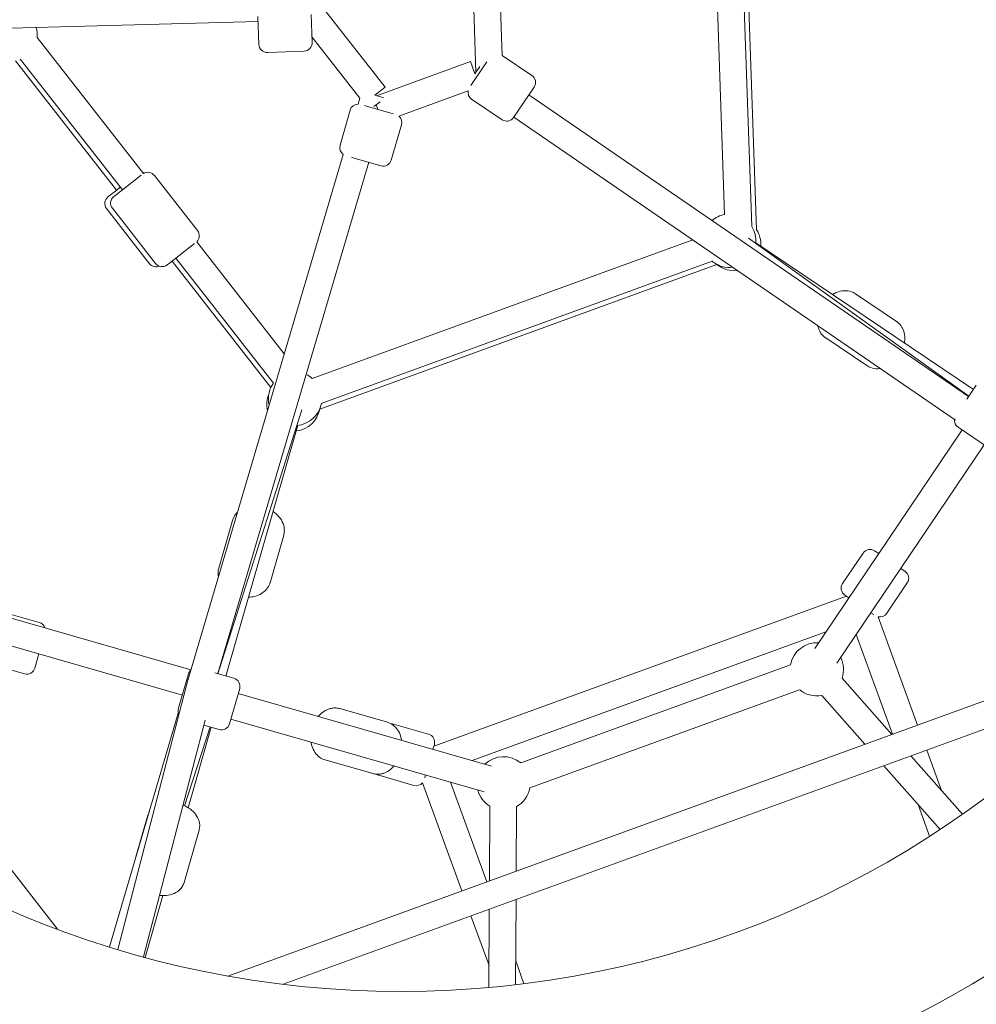
# Model space of a CAD drawing. Units: millimetres. Extents: x -1662 to 25367, y -5429 to 10721.
# Drawn here: x 12064 to 12638, y -3347 to -2757 of the extents above; entities that cross this region are included whole.
import ezdxf

# ---------------------------------------------------------------- set-up
doc = ezdxf.new("R2010")
doc.units = ezdxf.units.MM
doc.header["$LTSCALE"] = 1000
doc.layers.add('1 EQUIPMENT', color=7, linetype='Continuous', lineweight=18)

# ---------------------------------------------------------------- blocks, each defined once
blk = doc.blocks.new('EL CAPITAN BLOCK')
at = {"layer": '1 EQUIPMENT', "lineweight": 0}
for p, q in [((12494.58, -2622.37), (12503.6, -2880.63)), ((12506.51, -2882.58), (12497.34, -2620.25)), ((12478.99, -2634.35), (12487.34, -2873.47)), ((12336.03, -2728.28), (12338.12, -2788.15)), ((12352.2, -2732.66), (12353.78, -2777.97)), ((12239.84, -2770.27), (12239.25, -2753.48)), ((12283.6, -2797.06), (12246.72, -2749.85)), ((12207.38, -2757.69), (11887.48, -2766.33)), ((12207.86, -2771.39), (12207.27, -2754.6)), ((12138.62, -2848.88), (12074.83, -2767.23)), ((12268.46, -2803.67), (12239.72, -2766.88)), ((12213.03, -2776.21), (12235.01, -2775.45)), ((12061.92, -2781.3), (12122.49, -2858.83)), ((12125.99, -2858.7), (12064.85, -2780.44)), ((12334.81, -2781.72), (12278.51, -2802.21)), ((12337.49, -2789.08), (12334.81, -2781.72)), ((12337.49, -2789.08), (12334.81, -2781.72)), ((12334.81, -2781.72), (12337.49, -2789.08)), ((12344.63, -2781.86), (12337.1, -2793.03)), ((12371.68, -2790.05), (12353.78, -2777.97)), ((12337.1, -2793.03), (12335.13, -2795.95)), ((12283.6, -2797.06), (12277.43, -2801.89)), ((12333.42, -2799.25), (12291.79, -2814.4)), ((12373.03, -2796.99), (12363.63, -2810.92)), ((12268.46, -2803.67), (12267.42, -2807.17)), ((12276.91, -2808.65), (12280.63, -2805.75)), ((12276.91, -2808.65), (12280.63, -2805.75)), ((12353.78, -2816.58), (12335.55, -2804.27)), ((12369.85, -2801.7), (12633.72, -2982.74)), ((12256.57, -2831.94), (12262.63, -2810.8)), ((12273.81, -2808.8), (12271.23, -2808.06)), ((12288.36, -2812.97), (12273.81, -2808.8)), ((12278.42, -2808.06), (12279.25, -2810.36)), ((12363.63, -2810.92), (12360.73, -2815.23)), ((12360.9, -2814.96), (12625.93, -2996.8)), ((12287.33, -2840.76), (12293.39, -2819.62)), ((12258.5, -2837.4), (12165.68, -3151.69)), ((12273.8, -2842.09), (12183.16, -3148.99)), ((12264.99, -2839.56), (12263.5, -2839.13)), ((12281.14, -2844.19), (12264.99, -2839.56)), ((12137.27, -2849.9), (12122.28, -2861.61)), ((12171.06, -2883.14), (12145.2, -2850.04)), ((12122.59, -2858.75), (12117.35, -2862.85)), ((12122.59, -2858.75), (12117.35, -2862.85)), ((12124.72, -2857.08), (12122.59, -2858.75)), ((12124.72, -2857.08), (12122.59, -2858.75)), ((12122.28, -2861.61), (12120.85, -2862.72)), ((12142.34, -2902.96), (12116.48, -2869.87)), ((12142.34, -2902.96), (12116.48, -2869.87)), ((12145.84, -2902.84), (12119.98, -2869.74)), ((12468.31, -2888.65), (12239.88, -2971.79)), ((12501.67, -2887.69), (12633.88, -2982.51)), ((12169.28, -2890.87), (12154.29, -2902.58)), ((12223.15, -2957.08), (12170.6, -2889.81)), ((12506.07, -2890.36), (12636.59, -2978.49)), ((12216.62, -2974.7), (12158.01, -2899.68)), ((12154.29, -2902.58), (12152.86, -2903.7)), ((12155.77, -2901.42), (12215.08, -2977.33)), ((12244.39, -2990.2), (12482.73, -2903.45)), ((12479.83, -2901.49), (12245.35, -2986.83)), ((12565.86, -2921.02), (12590.48, -2937.63)), ((12547.97, -2947.55), (12572.59, -2964.16)), ((12638.32, -2975.93), (12632.69, -2984.28)), ((12638.32, -2975.93), (12632.69, -2984.28)), ((12233.67, -2990.74), (12183.31, -3149.03)), ((12231.35, -2999.95), (12188.13, -3150.42)), ((12645.61, -3013.41), (12627.37, -3001.11)), ((12645.61, -3013.41), (12627.37, -3001.11)), ((12541.37, -3133.84), (12629.8, -3002.75)), ((12554.67, -3142.74), (12643.06, -3011.7)), ((12192.01, -3057.1), (12183.82, -3085.64)), ((12222.77, -3065.92), (12214.58, -3094.46)), ((12558.08, -3094.9), (12570.38, -3076.66)), ((12558.08, -3094.9), (12570.38, -3076.66)), ((12579.75, -3076.95), (12577.32, -3075.31)), ((12579.75, -3076.95), (12577.32, -3075.31)), ((12087.13, -3302.34), (11918.32, -3086.28)), ((12595.56, -3087.61), (12593.01, -3085.89)), ((12595.56, -3087.61), (12593.01, -3085.89)), ((12584.6, -3112.79), (12596.91, -3094.55)), ((12584.6, -3112.79), (12596.91, -3094.55)), ((12009.47, -3101.45), (12167.16, -3146.67)), ((12561.86, -3103.48), (12559.42, -3101.84)), ((12561.86, -3103.48), (12559.42, -3101.84)), ((12560.35, -3102.46), (12312.85, -3192.54)), ((12055, -3112.24), (12076.15, -3118.31)), ((12576.87, -3113.6), (12575.12, -3112.42)), ((12576.87, -3113.6), (12575.12, -3112.42)), ((12010.4, -3118.36), (12161.97, -3161.83)), ((12603.11, -3179.87), (12579.46, -3114.89)), ((12548.03, -3123.97), (12335.89, -3201.18)), ((12588.05, -3185.35), (12566.28, -3125.53)), ((12743.63, -3128.72), (12189.34, -3330.47)), ((12073.51, -3145.64), (12075.94, -3137.16)), ((12046.18, -3143), (12067.33, -3149.07)), ((12159.54, -3170.31), (12165.61, -3149.16)), ((12159.54, -3170.31), (12165.61, -3149.16)), ((12192.94, -3151.8), (12181.45, -3148.5)), ((12192.94, -3151.8), (12181.45, -3148.5)), ((12364.97, -3202.56), (12526.87, -3143.63)), ((12165.56, -3152.14), (12123.31, -3314.59)), ((12165.67, -3151.7), (12165.4, -3152.64)), ((12721.48, -3153.81), (12222.43, -3335.45)), ((12557.76, -3151.62), (12587.66, -3185.49)), ((12190.3, -3179.13), (12196.37, -3157.98)), ((12190.3, -3179.13), (12196.37, -3157.98)), ((12347.38, -3204.47), (12195.52, -3160.93)), ((12370.44, -3217.6), (12532.34, -3158.67)), ((12545.68, -3162.12), (12571.51, -3191.37)), ((12159.47, -3172.78), (12118.22, -3313.02)), ((12285, -3178.19), (12256.45, -3170.01)), ((12285, -3178.19), (12256.45, -3170.01)), ((12175.64, -3176.94), (12138.69, -3319.02)), ((12343.02, -3219.87), (12191.11, -3176.31)), ((12178.58, -3180.97), (12163.22, -3228.25)), ((12165.46, -3229.46), (12179.3, -3181.18)), ((12184.12, -3182.56), (12174.87, -3179.9)), ((12184.12, -3182.56), (12174.87, -3179.9)), ((12288.58, -3179.22), (12309.73, -3185.29)), ((12288.58, -3179.22), (12309.73, -3185.29)), ((12312.31, -3194.42), (12313.16, -3191.47)), ((12312.31, -3194.42), (12313.16, -3191.47)), ((12617.42, -3219.18), (12608.58, -3194.9)), ((12276.18, -3208.95), (12247.63, -3200.77)), ((12276.18, -3208.95), (12247.63, -3200.77)), ((12599.04, -3198.37), (12629.94, -3233.36)), ((12582.89, -3204.25), (12616.61, -3242.44)), ((12279.76, -3209.98), (12300.91, -3216.05)), ((12279.76, -3209.98), (12300.91, -3216.05)), ((12307.41, -3211.54), (12307.9, -3209.8)), ((12307.41, -3211.54), (12307.9, -3209.8)), ((12344.68, -3273.93), (12322.91, -3214.1)), ((12329.65, -3279.4), (12306.04, -3214.54)), ((12346.49, -3228.57), (12346.24, -3273.36)), ((12362.49, -3228.78), (12362.28, -3267.52)), ((12610.33, -3246.54), (12603.38, -3227.45)), ((12141.27, -3234.02), (12134.11, -3258.99)), ((12172.03, -3242.84), (12163, -3274.36)), ((12139.7, -3319.29), (12150.33, -3282.22)), ((12362.18, -3284.58), (12361.89, -3335.69)), ((12346.15, -3290.42), (12345.88, -3337.35)), ((12345.96, -3324.21), (12335.12, -3294.43)), ((12366.94, -3335.07), (12361.97, -3321.43))]:
    blk.add_line(p, q, dxfattribs=at)
blk.add_circle((12293.16, -2753.39), 586.34, dxfattribs=at)
for centre, radius, start, end in [((12058.91, -2765.59), 16, 354.11149, 15.59497), ((12058.91, -2765.59), 16, 354.11149, 15.59497), ((12234.84, -2770.45), 5, 272, 2), ((12212.85, -2771.22), 5, 182, 272), ((12058.91, -2765.59), 16, 290, 291.78098), ((12058.91, -2765.59), 16, 290, 291.78098), ((12368.88, -2794.19), 5, 326, 56), ((12338.34, -2800.13), 5, 169.85802, 236), ((12293.16, -2753.39), 675.24, 184.6575, 252.47241), ((12267.44, -2812.17), 5, 90.14948, 164), ((12288.59, -2818.24), 5, 344, 50.14198), ((12356.58, -2812.43), 5, 236, 326), ((12261.37, -2833.32), 5, 164, 234.84808), ((12282.52, -2839.39), 5, 254, 344), ((12141.26, -2853.12), 5, 38, 121.90321), ((12137.76, -2853.24), 5, 71.49937, 85.71084), ((12137.76, -2853.24), 5, 71.49937, 85.71084), ((12120.42, -2866.79), 5, 128, 218), ((12120.42, -2866.79), 5, 128, 218), ((12123.92, -2866.66), 5, 128, 218), ((12490.11, -2889.23), 16, 99.97072, 130.54869), ((12490.11, -2889.23), 16, 99.97072, 130.54869), ((12167.12, -2886.22), 5, 314.09679, 38), ((12490.11, -2889.23), 16, 354.3101, 32.53341), ((12490.11, -2889.23), 16, 354.3101, 32.53341), ((12493.02, -2891.19), 16, 355.93563, 32.53341), ((12493.02, -2891.19), 16, 355.93563, 32.53341), ((12146.28, -2899.88), 5, 218, 292.50063), ((12146.28, -2899.88), 5, 218, 292.50063), ((12149.78, -2899.76), 5, 218, 308), ((12490.11, -2889.23), 16, 230, 254), ((12490.11, -2889.23), 16, 230, 254), ((12493.02, -2891.19), 16, 230, 254), ((12493.02, -2891.19), 16, 230, 254), ((12490.11, -2889.23), 16, 254, 277.71074), ((12490.11, -2889.23), 16, 254, 277.71074), ((12493.02, -2891.19), 16, 254, 277.56258), ((12493.02, -2891.19), 16, 254, 277.56258), ((12229.6, -2984.05), 16, 50, 65.71272), ((12229.6, -2984.05), 16, 50, 65.71272), ((12229.6, -2984.05), 16, 144.21902, 182), ((12229.6, -2984.05), 16, 144.21902, 182), ((12228.63, -2987.42), 16, 157.71679, 182), ((12228.63, -2987.42), 16, 157.71679, 182), ((12228.63, -2987.42), 16, 182, 193.61363), ((12228.63, -2987.42), 16, 182, 193.61363), ((12229.6, -2984.05), 16, 182, 193.81125), ((12229.6, -2984.05), 16, 182, 193.81125), ((12229.6, -2984.05), 16, 274.03256, 350), ((12229.6, -2984.05), 16, 274.03256, 350), ((12228.63, -2987.42), 16, 276.28393, 350), ((12228.63, -2987.42), 16, 276.28393, 350), ((12630.16, -2996.96), 5, 172.3712, 236), ((12630.16, -2996.96), 5, 172.3712, 236), ((12574.52, -3079.45), 5, 56, 146), ((12574.52, -3079.45), 5, 56, 146), ((12592.76, -3091.76), 5, 326, 56), ((12592.76, -3091.76), 5, 326, 56), ((12562.22, -3097.69), 5, 146, 236), ((12562.22, -3097.69), 5, 146, 236), ((12580.46, -3109.99), 5, 257.56539, 326), ((12580.46, -3109.99), 5, 257.56539, 326), ((12074.77, -3123.11), 5, 18.3793, 74), ((12542.63, -3146.41), 16, 86.28151, 170), ((12542.63, -3146.41), 16, 86.28151, 170), ((12542.63, -3146.41), 16, 340.98448, 26.28071), ((12542.63, -3146.41), 16, 340.98448, 26.28071), ((12068.7, -3144.26), 5, 254, 344), ((12170.41, -3150.54), 5, 131.02695, 164), ((12170.41, -3150.54), 5, 131.02695, 164), ((12293.16, -2753.39), 675.24, 255.93281, 324.06657), ((12191.56, -3156.6), 5, 344, 74), ((12191.56, -3156.6), 5, 344, 74), ((12542.63, -3146.41), 16, 230, 254), ((12542.63, -3146.41), 16, 230, 254), ((12542.63, -3146.41), 16, 254, 281.02101), ((12542.63, -3146.41), 16, 254, 281.02101), ((12164.35, -3171.69), 5, 164, 206.79498), ((12164.35, -3171.69), 5, 164, 206.79498), ((12287.21, -3184.03), 5, 74, 91.63471), ((12287.21, -3184.03), 5, 74, 91.63471), ((12185.5, -3177.75), 5, 254, 344), ((12185.5, -3177.75), 5, 254, 344), ((12308.35, -3190.09), 5, 344, 74), ((12308.35, -3190.09), 5, 344, 74), ((12354.68, -3214.82), 16, 50, 134.28071), ((12354.68, -3214.82), 16, 50, 134.28071), ((12281.14, -3205.18), 5, 236.36529, 254), ((12281.14, -3205.18), 5, 236.36529, 254), ((12302.29, -3211.24), 5, 254, 319.51346), ((12302.29, -3211.24), 5, 254, 319.51346), ((12354.68, -3214.82), 16, 194.28151, 239.22809), ((12354.68, -3214.82), 16, 194.28151, 239.22809), ((12354.68, -3214.82), 16, 299.23011, 350), ((12354.68, -3214.82), 16, 299.23011, 350)]:
    blk.add_arc(centre, radius, start, end, dxfattribs=at)
for centre, major_axis, ratio, start_param, end_param in [((12337.54, -2789.23), (-4.53, -6.6), 0.016498, -2.321245, -1.582584), ((12277.3, -2801.99), (-7.67, 2.27), 0.016498, -2.321245, -1.582584), ((12173.35, -3153.95), (-7.74, 2.01), 0.401478, -0.084562, -0.021036), ((12173.35, -3153.95), (-7.67, 2.27), 0.016498, -0.077444, 0.000886)]:
    blk.add_ellipse(centre, major_axis=major_axis, ratio=ratio, start_param=start_param, end_param=end_param, dxfattribs=at)
at = {"layer": '1 EQUIPMENT', "lineweight": 0, "extrusion": (0, 0, -1)}
blk.add_ellipse((12173.35, -3153.95), major_axis=(-7.67, 2.26), ratio=0.76938, start_param=-0.030163, end_param=0.001387, dxfattribs=at)
at = {"layer": '1 EQUIPMENT', "lineweight": 0}
for points, knots in [([(12552.15, -2921.47), (12552.87, -2921.02), (12553.63, -2920.63), (12555.91, -2919.67), (12557.52, -2919.27), (12560.6, -2919.13), (12562.08, -2919.33), (12564.31, -2920.12), (12565.12, -2920.52), (12565.86, -2921.02)], [4.804778, 4.804778, 4.804778, 4.804778, 4.983572, 4.983572, 5.326895, 5.326895, 5.627456, 5.627456, 5.808604, 5.808604, 5.808604, 5.808604]), ([(12547.44, -2947.17), (12546.44, -2946.4), (12545.58, -2945.45), (12544.19, -2943.27), (12543.69, -2942.02), (12543.33, -2940.52), (12543.28, -2940.29), (12543.24, -2940.06)], [2.710603, 2.710603, 2.710603, 2.710603, 2.9664864, 2.9664864, 3.2416119, 3.2416119, 3.2906956, 3.2906956, 3.2906956, 3.2906956]), ([(12590.48, -2937.63), (12590.52, -2937.66), (12590.55, -2937.68), (12590.62, -2937.73), (12590.66, -2937.75), (12590.73, -2937.8), (12590.77, -2937.83), (12590.83, -2937.88), (12590.87, -2937.91), (12590.94, -2937.96), (12590.97, -2937.98), (12591.01, -2938.01)], [5.80860372, 5.80860372, 5.80860372, 5.80860372, 5.81732211, 5.81732211, 5.82604049, 5.82604049, 5.83475887, 5.83475887, 5.84347726, 5.84347726, 5.85219564, 5.85219564, 5.85219564, 5.85219564]), ([(12591.01, -2938.01), (12592.01, -2938.78), (12592.87, -2939.73), (12594.25, -2941.92), (12594.76, -2943.16), (12595.41, -2945.89), (12595.51, -2947.4), (12595.37, -2949.44), (12595.3, -2949.99), (12595.2, -2950.54)], [5.8521956, 5.8521956, 5.8521956, 5.8521956, 6.108079, 6.108079, 6.3832046, 6.3832046, 6.697398, 6.697398, 6.8142566, 6.8142566, 6.8142566, 6.8142566]), ([(12547.97, -2947.55), (12547.93, -2947.53), (12547.9, -2947.5), (12547.82, -2947.46), (12547.79, -2947.43), (12547.72, -2947.38), (12547.68, -2947.36), (12547.61, -2947.3), (12547.58, -2947.28), (12547.51, -2947.23), (12547.48, -2947.2), (12547.44, -2947.17)], [2.66701107, 2.66701107, 2.66701107, 2.66701107, 2.67572945, 2.67572945, 2.68444784, 2.68444784, 2.69316622, 2.69316622, 2.7018846, 2.7018846, 2.71060299, 2.71060299, 2.71060299, 2.71060299]), ([(12580.8, -2965.83), (12580.3, -2965.91), (12579.8, -2965.97), (12577.85, -2966.05), (12576.37, -2965.86), (12574.14, -2965.07), (12573.33, -2964.66), (12572.59, -2964.16)], [8.3625885, 8.3625885, 8.3625885, 8.3625885, 8.4684881, 8.4684881, 8.7690483, 8.7690483, 8.9501964, 8.9501964, 8.9501964, 8.9501964]), ([(12192.2, -3056.48), (12192.63, -3055.29), (12193.27, -3054.18), (12194.38, -3052.83), (12194.72, -3052.48), (12195.08, -3052.14)], [3.6597662, 3.6597662, 3.6597662, 3.6597662, 3.9156496, 3.9156496, 4.0174815, 4.0174815, 4.0174815, 4.0174815]), ([(12216.46, -3051.78), (12217.75, -3052.63), (12218.92, -3053.65), (12220.98, -3056.03), (12221.86, -3057.44), (12222.94, -3060.33), (12223.21, -3061.79), (12223.15, -3064.16), (12223.01, -3065.05), (12222.77, -3065.92)], [5.610839, 5.610839, 5.610839, 5.610839, 5.932735, 5.932735, 6.276059, 6.276059, 6.576619, 6.576619, 6.757767, 6.757767, 6.757767, 6.757767]), ([(12192.01, -3057.1), (12192.02, -3057.05), (12192.03, -3057.01), (12192.05, -3056.93), (12192.07, -3056.89), (12192.09, -3056.81), (12192.11, -3056.77), (12192.13, -3056.68), (12192.15, -3056.64), (12192.17, -3056.56), (12192.19, -3056.52), (12192.2, -3056.48)], [3.61617424, 3.61617424, 3.61617424, 3.61617424, 3.62489262, 3.62489262, 3.633611, 3.633611, 3.64232939, 3.64232939, 3.65104777, 3.65104777, 3.65976615, 3.65976615, 3.65976615, 3.65976615]), ([(12183.65, -3090.84), (12183.47, -3090.01), (12183.39, -3089.15), (12183.44, -3087.4), (12183.57, -3086.51), (12183.82, -3085.64)], [3.2597595, 3.2597595, 3.2597595, 3.2597595, 3.4350262, 3.4350262, 3.6161742, 3.6161742, 3.6161742, 3.6161742]), ([(12214.38, -3095.08), (12213.96, -3096.27), (12213.32, -3097.38), (12211.67, -3099.38), (12210.64, -3100.24), (12208.25, -3101.71), (12206.85, -3102.27), (12204.2, -3102.92), (12202.96, -3103.08), (12201.72, -3103.12)], [0.518173, 0.518173, 0.518173, 0.518173, 0.774057, 0.774057, 1.049182, 1.049182, 1.363376, 1.363376, 1.623298, 1.623298, 1.623298, 1.623298]), ([(12214.58, -3094.46), (12214.57, -3094.51), (12214.56, -3094.55), (12214.53, -3094.63), (12214.52, -3094.67), (12214.49, -3094.75), (12214.48, -3094.79), (12214.45, -3094.88), (12214.44, -3094.92), (12214.41, -3095), (12214.4, -3095.04), (12214.38, -3095.08)], [0.47458158, 0.47458158, 0.47458158, 0.47458158, 0.48329997, 0.48329997, 0.49201835, 0.49201835, 0.50073673, 0.50073673, 0.50945512, 0.50945512, 0.5181735, 0.5181735, 0.5181735, 0.5181735]), ([(12243.53, -3174.69), (12243.9, -3174.26), (12244.29, -3173.84), (12245.89, -3172.29), (12247.26, -3171.32), (12249.39, -3170.37), (12250.03, -3170.14), (12250.68, -3169.97)], [5.7517577, 5.7517577, 5.7517577, 5.7517577, 5.872249, 5.872249, 6.220165, 6.220165, 6.3607751, 6.3607751, 6.3607751, 6.3607751]), ([(12243.53, -3174.69), (12243.9, -3174.26), (12244.29, -3173.84), (12245.89, -3172.29), (12247.26, -3171.32), (12249.39, -3170.37), (12250.03, -3170.14), (12250.68, -3169.97)], [5.7517577, 5.7517577, 5.7517577, 5.7517577, 5.872249, 5.872249, 6.220165, 6.220165, 6.3607751, 6.3607751, 6.3607751, 6.3607751]), ([(12250.68, -3169.97), (12251.05, -3169.87), (12251.43, -3169.79), (12252.19, -3169.67), (12252.58, -3169.63), (12253.36, -3169.59), (12253.75, -3169.59), (12254.53, -3169.64), (12254.92, -3169.68), (12255.69, -3169.81), (12256.08, -3169.9), (12256.45, -3170.01)], [0.0775898, 0.0775898, 0.0775898, 0.0775898, 0.1569881, 0.1569881, 0.2363865, 0.2363865, 0.3157849, 0.3157849, 0.3951832, 0.3951832, 0.4745816, 0.4745816, 0.4745816, 0.4745816]), ([(12250.68, -3169.97), (12251.05, -3169.87), (12251.43, -3169.79), (12252.19, -3169.67), (12252.58, -3169.63), (12253.36, -3169.59), (12253.75, -3169.59), (12254.53, -3169.64), (12254.92, -3169.68), (12255.69, -3169.81), (12256.08, -3169.9), (12256.45, -3170.01)], [0.0775898, 0.0775898, 0.0775898, 0.0775898, 0.1569881, 0.1569881, 0.2363865, 0.2363865, 0.3157849, 0.3157849, 0.3951832, 0.3951832, 0.4745816, 0.4745816, 0.4745816, 0.4745816]), ([(12285, -3178.19), (12286.22, -3178.54), (12287.37, -3179.11), (12289.44, -3180.63), (12290.34, -3181.6), (12291.91, -3183.87), (12292.53, -3185.21), (12293.19, -3187.39), (12293.36, -3188.2), (12293.48, -3189.02)], [0.474582, 0.474582, 0.474582, 0.474582, 0.730019, 0.730019, 1.000061, 1.000061, 1.307115, 1.307115, 1.480591, 1.480591, 1.480591, 1.480591]), ([(12285, -3178.19), (12286.22, -3178.54), (12287.37, -3179.11), (12289.44, -3180.63), (12290.34, -3181.6), (12291.91, -3183.87), (12292.53, -3185.21), (12293.19, -3187.39), (12293.36, -3188.2), (12293.48, -3189.02)], [0.474582, 0.474582, 0.474582, 0.474582, 0.730019, 0.730019, 1.000061, 1.000061, 1.307115, 1.307115, 1.480591, 1.480591, 1.480591, 1.480591]), ([(12247.63, -3200.77), (12246.42, -3200.42), (12245.27, -3199.85), (12243.2, -3198.33), (12242.29, -3197.37), (12240.72, -3195.09), (12240.11, -3193.76), (12239.46, -3191.62), (12239.29, -3190.86), (12239.18, -3190.09)], [3.6161742, 3.6161742, 3.6161742, 3.6161742, 3.8716113, 3.8716113, 4.1416541, 4.1416541, 4.4487079, 4.4487079, 4.6117485, 4.6117485, 4.6117485, 4.6117485]), ([(12247.63, -3200.77), (12246.42, -3200.42), (12245.27, -3199.85), (12243.2, -3198.33), (12242.29, -3197.37), (12240.72, -3195.09), (12240.11, -3193.76), (12239.46, -3191.62), (12239.29, -3190.86), (12239.18, -3190.09)], [3.6161742, 3.6161742, 3.6161742, 3.6161742, 3.8716113, 3.8716113, 4.1416541, 4.1416541, 4.4487079, 4.4487079, 4.6117485, 4.6117485, 4.6117485, 4.6117485]), ([(12289.01, -3204.38), (12288.67, -3204.78), (12288.31, -3205.16), (12286.74, -3206.67), (12285.38, -3207.64), (12283.25, -3208.59), (12282.61, -3208.82), (12281.95, -3208.99)], [2.6205999, 2.6205999, 2.6205999, 2.6205999, 2.7306563, 2.7306563, 3.0785724, 3.0785724, 3.2191824, 3.2191824, 3.2191824, 3.2191824]), ([(12289.01, -3204.38), (12288.67, -3204.78), (12288.31, -3205.16), (12286.74, -3206.67), (12285.38, -3207.64), (12283.25, -3208.59), (12282.61, -3208.82), (12281.95, -3208.99)], [2.6205999, 2.6205999, 2.6205999, 2.6205999, 2.7306563, 2.7306563, 3.0785724, 3.0785724, 3.2191824, 3.2191824, 3.2191824, 3.2191824]), ([(12281.95, -3208.99), (12281.58, -3209.09), (12281.2, -3209.17), (12280.44, -3209.29), (12280.06, -3209.33), (12279.28, -3209.37), (12278.89, -3209.37), (12278.11, -3209.32), (12277.72, -3209.28), (12276.94, -3209.15), (12276.56, -3209.06), (12276.18, -3208.95)], [3.2191824, 3.2191824, 3.2191824, 3.2191824, 3.2985808, 3.2985808, 3.3779792, 3.3779792, 3.4573775, 3.4573775, 3.5367759, 3.5367759, 3.6161742, 3.6161742, 3.6161742, 3.6161742]), ([(12281.95, -3208.99), (12281.58, -3209.09), (12281.2, -3209.17), (12280.44, -3209.29), (12280.06, -3209.33), (12279.28, -3209.37), (12278.89, -3209.37), (12278.11, -3209.32), (12277.72, -3209.28), (12276.94, -3209.15), (12276.56, -3209.06), (12276.18, -3208.95)], [3.2191824, 3.2191824, 3.2191824, 3.2191824, 3.2985808, 3.2985808, 3.3779792, 3.3779792, 3.4573775, 3.4573775, 3.5367759, 3.5367759, 3.6161742, 3.6161742, 3.6161742, 3.6161742]), ([(12172.27, -3238.67), (12172.07, -3237.44), (12171.65, -3236.29), (12170.4, -3233.96), (12169.5, -3232.82), (12167.3, -3230.67), (12165.94, -3229.69), (12163.79, -3228.51), (12163.1, -3228.18), (12162.39, -3227.88)], [6.143509, 6.143509, 6.143509, 6.143509, 6.402411, 6.402411, 6.717235, 6.717235, 7.078511, 7.078511, 7.242607, 7.242607, 7.242607, 7.242607]), ([(12172.03, -3242.84), (12172.11, -3242.57), (12172.18, -3242.29), (12172.28, -3241.73), (12172.32, -3241.45), (12172.38, -3240.89), (12172.39, -3240.61), (12172.4, -3240.05), (12172.39, -3239.77), (12172.34, -3239.22), (12172.31, -3238.94), (12172.27, -3238.67)], [5.8569361, 5.8569361, 5.8569361, 5.8569361, 5.9142506, 5.9142506, 5.9715651, 5.9715651, 6.0288796, 6.0288796, 6.0861941, 6.0861941, 6.1435086, 6.1435086, 6.1435086, 6.1435086]), ([(12148.28, -3282.12), (12148.75, -3282.16), (12149.23, -3282.2), (12151.41, -3282.26), (12153.11, -3282.1), (12156.32, -3281.27), (12157.83, -3280.62), (12160.3, -3278.84), (12161.31, -3277.81), (12162.45, -3275.88), (12162.77, -3275.13), (12163, -3274.36)], [4.571392, 4.571392, 4.571392, 4.571392, 4.672706, 4.672706, 5.041634, 5.041634, 5.399257, 5.399257, 5.694462, 5.694462, 5.856936, 5.856936, 5.856936, 5.856936])]:
    blk.add_open_spline(points, degree=3, knots=knots, dxfattribs=at)
blk.add_open_spline([(12141.97, -3232.27), (12141.68, -3232.83), (12141.45, -3233.41), (12141.27, -3234.02)], degree=3, dxfattribs=at)

msp = doc.modelspace()

# ---------------------------------------------------------------- block references
at = {"layer": '1 EQUIPMENT'}
msp.add_blockref('EL CAPITAN BLOCK', (0, 0), dxfattribs=at)

doc.saveas('drawing.dxf')
